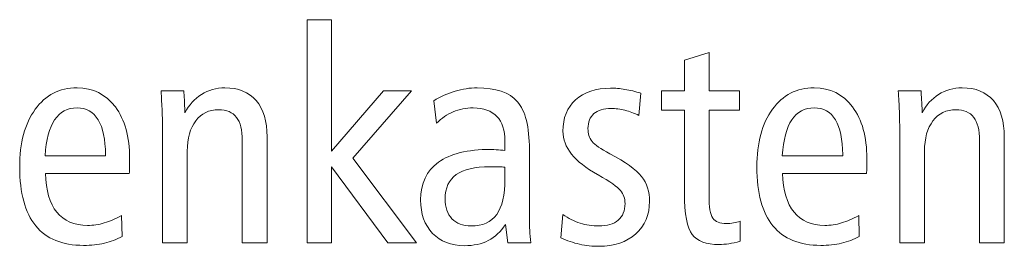
# Model space of a CAD drawing. Units: centimetres. Extents: x -8.8 to 8.8, y -14 to 13.9.
# Drawn here: x -5.2 to -4.4, y -10 to -9.8 of the extents above; entities that cross this region are included whole.
import ezdxf

# ---------------------------------------------------------------- set-up
doc = ezdxf.new("R2010")
doc.units = ezdxf.units.CM
doc.header["$MEASUREMENT"] = 0
doc.layers.add('Ebene 1', color=7, linetype='Continuous')

msp = doc.modelspace()

# ---------------------------------------------------------------- linework, layer by layer
at = {"layer": 'Ebene 1', "color": 250, "lineweight": 9}
for points, knots in [([(-4.97058, -9.83828), (-4.97058, -9.83828), (-4.95034, -9.83828), (-4.95034, -9.83828), (-4.95034, -9.83828), (-4.95034, -9.83828), (-4.95034, -9.94685), (-4.95034, -9.94685), (-4.95034, -9.94685), (-4.95034, -9.94685), (-4.90733, -9.89704), (-4.90733, -9.89704), (-4.90733, -9.89704), (-4.90733, -9.89704), (-4.88441, -9.89704), (-4.88441, -9.89704), (-4.88441, -9.89704), (-4.88441, -9.89704), (-4.93273, -9.95253), (-4.93273, -9.95253), (-4.93273, -9.95253), (-4.93273, -9.95253), (-4.88021, -10.0225), (-4.88021, -10.0225), (-4.88021, -10.0225), (-4.88021, -10.0225), (-4.90395, -10.0225), (-4.90395, -10.0225), (-4.90395, -10.0225), (-4.90395, -10.0225), (-4.95034, -9.95978), (-4.95034, -9.95978), (-4.95034, -9.95978), (-4.95034, -9.95978), (-4.95034, -10.0225), (-4.95034, -10.0225), (-4.95034, -10.0225), (-4.95034, -10.0225), (-4.97058, -10.0225), (-4.97058, -10.0225), (-4.97058, -10.0225), (-4.97058, -10.0225), (-4.97058, -9.83828), (-4.97058, -9.83828)], [0, 0, 0, 0, 0.083333, 0.083333, 0.083333, 0.083333, 0.166667, 0.166667, 0.166667, 0.166667, 0.25, 0.25, 0.25, 0.25, 0.333333, 0.333333, 0.333333, 0.333333, 0.416667, 0.416667, 0.416667, 0.416667, 0.5, 0.5, 0.5, 0.5, 0.583333, 0.583333, 0.583333, 0.583333, 0.666667, 0.666667, 0.666667, 0.666667, 0.75, 0.75, 0.75, 0.75, 0.833333, 0.833333, 0.833333, 0.833333, 1, 1, 1, 1]), ([(-4.63849, -9.86545), (-4.63849, -9.86545), (-4.63849, -9.89704), (-4.63849, -9.89704), (-4.63849, -9.89704), (-4.63849, -9.89704), (-4.61331, -9.89704), (-4.61331, -9.89704), (-4.61331, -9.89704), (-4.61331, -9.89704), (-4.61331, -9.91311), (-4.61331, -9.91311), (-4.61331, -9.91311), (-4.61331, -9.91311), (-4.63849, -9.91311), (-4.63849, -9.91311), (-4.63849, -9.91311), (-4.63849, -9.91311), (-4.63849, -9.98402), (-4.63849, -9.98402), (-4.63849, -9.98402), (-4.63849, -9.99303), (-4.63747, -9.99904), (-4.63537, -10.00213), (-4.63537, -10.00213), (-4.63326, -10.00517), (-4.62952, -10.0067), (-4.62413, -10.0067), (-4.62413, -10.0067), (-4.62216, -10.0067), (-4.62018, -10.00653), (-4.61829, -10.0062), (-4.61829, -10.0062), (-4.61639, -10.00587), (-4.61458, -10.00542), (-4.6128, -10.00476), (-4.6128, -10.00476), (-4.6128, -10.00476), (-4.6128, -10.02131), (-4.6128, -10.02131), (-4.6128, -10.02131), (-4.61611, -10.02221), (-4.61918, -10.02287), (-4.62202, -10.02331), (-4.62202, -10.02331), (-4.62486, -10.02378), (-4.62758, -10.02398), (-4.63018, -10.02398), (-4.63018, -10.02398), (-4.64079, -10.02398), (-4.64821, -10.02127), (-4.65241, -10.01579), (-4.65241, -10.01579), (-4.65665, -10.01031), (-4.65874, -9.99888), (-4.65874, -9.9815), (-4.65874, -9.9815), (-4.65874, -9.9815), (-4.65874, -9.91311), (-4.65874, -9.91311), (-4.65874, -9.91311), (-4.65874, -9.91311), (-4.67776, -9.91311), (-4.67776, -9.91311), (-4.67776, -9.91311), (-4.67776, -9.91311), (-4.67776, -9.89704), (-4.67776, -9.89704), (-4.67776, -9.89704), (-4.67776, -9.89704), (-4.65874, -9.89704), (-4.65874, -9.89704), (-4.65874, -9.89704), (-4.65874, -9.89704), (-4.65874, -9.8717), (-4.65874, -9.8717), (-4.65874, -9.8717), (-4.65874, -9.8717), (-4.63849, -9.86545), (-4.63849, -9.86545)], [0, 0, 0, 0, 0.047619, 0.047619, 0.047619, 0.047619, 0.095238, 0.095238, 0.095238, 0.095238, 0.142857, 0.142857, 0.142857, 0.142857, 0.190476, 0.190476, 0.190476, 0.190476, 0.238095, 0.238095, 0.238095, 0.238095, 0.285714, 0.285714, 0.285714, 0.285714, 0.333333, 0.333333, 0.333333, 0.333333, 0.380952, 0.380952, 0.380952, 0.380952, 0.428571, 0.428571, 0.428571, 0.428571, 0.47619, 0.47619, 0.47619, 0.47619, 0.52381, 0.52381, 0.52381, 0.52381, 0.571429, 0.571429, 0.571429, 0.571429, 0.619048, 0.619048, 0.619048, 0.619048, 0.666667, 0.666667, 0.666667, 0.666667, 0.714286, 0.714286, 0.714286, 0.714286, 0.761905, 0.761905, 0.761905, 0.761905, 0.809524, 0.809524, 0.809524, 0.809524, 0.857143, 0.857143, 0.857143, 0.857143, 0.904762, 0.904762, 0.904762, 0.904762, 1, 1, 1, 1]), ([(-5.11756, -9.96521), (-5.11756, -9.96521), (-5.18682, -9.96521), (-5.18682, -9.96521), (-5.18682, -9.96521), (-5.18641, -9.97929), (-5.18329, -9.98999), (-5.17736, -9.99727), (-5.17736, -9.99727), (-5.17147, -10.00456), (-5.163, -10.00818), (-5.15201, -10.00818), (-5.15201, -10.00818), (-5.14736, -10.00818), (-5.14275, -10.00752), (-5.13814, -10.0062), (-5.13814, -10.0062), (-5.13357, -10.00484), (-5.12884, -10.00283), (-5.12394, -10.00007), (-5.12394, -10.00007), (-5.12394, -10.00007), (-5.12343, -10.01735), (-5.12343, -10.01735), (-5.12343, -10.01735), (-5.12797, -10.01987), (-5.13283, -10.02171), (-5.13809, -10.02291), (-5.13809, -10.02291), (-5.14336, -10.02411), (-5.14907, -10.02472), (-5.15526, -10.02472), (-5.15526, -10.02472), (-5.17279, -10.02472), (-5.18595, -10.01932), (-5.19481, -10.00851), (-5.19481, -10.00851), (-5.20366, -9.99768), (-5.20805, -9.98155), (-5.20805, -9.96007), (-5.20805, -9.96007), (-5.20805, -9.94006), (-5.20378, -9.92414), (-5.19522, -9.91232), (-5.19522, -9.91232), (-5.18666, -9.90051), (-5.17518, -9.89459), (-5.16069, -9.89459), (-5.16069, -9.89459), (-5.14743, -9.89459), (-5.13686, -9.89985), (-5.12899, -9.91039), (-5.12899, -9.91039), (-5.12113, -9.92088), (-5.11719, -9.93504), (-5.11719, -9.95278), (-5.11719, -9.95278), (-5.11719, -9.95657), (-5.11719, -9.95928), (-5.11723, -9.96089), (-5.11723, -9.96089), (-5.11727, -9.96249), (-5.11739, -9.96393), (-5.11756, -9.96521)], [0, 0, 0, 0, 0.058824, 0.058824, 0.058824, 0.058824, 0.117647, 0.117647, 0.117647, 0.117647, 0.176471, 0.176471, 0.176471, 0.176471, 0.235294, 0.235294, 0.235294, 0.235294, 0.294118, 0.294118, 0.294118, 0.294118, 0.352941, 0.352941, 0.352941, 0.352941, 0.411765, 0.411765, 0.411765, 0.411765, 0.470588, 0.470588, 0.470588, 0.470588, 0.529412, 0.529412, 0.529412, 0.529412, 0.588235, 0.588235, 0.588235, 0.588235, 0.647059, 0.647059, 0.647059, 0.647059, 0.705882, 0.705882, 0.705882, 0.705882, 0.764706, 0.764706, 0.764706, 0.764706, 0.823529, 0.823529, 0.823529, 0.823529, 0.882353, 0.882353, 0.882353, 0.882353, 1, 1, 1, 1]), ([(-5.00364, -9.93504), (-5.00364, -9.93504), (-5.00364, -10.0225), (-5.00364, -10.0225), (-5.00364, -10.0225), (-5.00364, -10.0225), (-5.02413, -10.0225), (-5.02413, -10.0225), (-5.02413, -10.0225), (-5.02413, -10.0225), (-5.02413, -9.93805), (-5.02413, -9.93805), (-5.02413, -9.93805), (-5.02413, -9.92953), (-5.02574, -9.92315), (-5.02895, -9.91895), (-5.02895, -9.91895), (-5.03216, -9.91471), (-5.03706, -9.91261), (-5.04364, -9.91261), (-5.04364, -9.91261), (-5.05163, -9.91261), (-5.05792, -9.91566), (-5.06257, -9.92179), (-5.06257, -9.92179), (-5.06723, -9.92787), (-5.06956, -9.93624), (-5.06956, -9.94685), (-5.06956, -9.94685), (-5.06956, -9.94685), (-5.06956, -9.94759), (-5.06956, -9.94759), (-5.06956, -9.94759), (-5.06956, -9.94759), (-5.06956, -10.0225), (-5.06956, -10.0225), (-5.06956, -10.0225), (-5.06956, -10.0225), (-5.09007, -10.0225), (-5.09007, -10.0225), (-5.09007, -10.0225), (-5.09007, -10.0225), (-5.09007, -9.92842), (-5.09007, -9.92842), (-5.09007, -9.92842), (-5.09007, -9.92377), (-5.09015, -9.91886), (-5.09035, -9.91376), (-5.09035, -9.91376), (-5.09056, -9.90866), (-5.09089, -9.90306), (-5.09126, -9.89704), (-5.09126, -9.89704), (-5.09126, -9.89704), (-5.07245, -9.89704), (-5.07245, -9.89704), (-5.07245, -9.89704), (-5.07212, -9.90101), (-5.07183, -9.9068), (-5.07151, -9.91454), (-5.07151, -9.91454), (-5.07151, -9.91454), (-5.07151, -9.91525), (-5.07151, -9.91525), (-5.07151, -9.91525), (-5.0682, -9.9087), (-5.06364, -9.9036), (-5.05788, -9.89998), (-5.05788, -9.89998), (-5.05208, -9.8964), (-5.04561, -9.89459), (-5.03846, -9.89459), (-5.03846, -9.89459), (-5.0273, -9.89459), (-5.0187, -9.89807), (-5.01269, -9.90511), (-5.01269, -9.90511), (-5.00664, -9.91215), (-5.00364, -9.92212), (-5.00364, -9.93504)], [0, 0, 0, 0, 0.047619, 0.047619, 0.047619, 0.047619, 0.095238, 0.095238, 0.095238, 0.095238, 0.142857, 0.142857, 0.142857, 0.142857, 0.190476, 0.190476, 0.190476, 0.190476, 0.238095, 0.238095, 0.238095, 0.238095, 0.285714, 0.285714, 0.285714, 0.285714, 0.333333, 0.333333, 0.333333, 0.333333, 0.380952, 0.380952, 0.380952, 0.380952, 0.428571, 0.428571, 0.428571, 0.428571, 0.47619, 0.47619, 0.47619, 0.47619, 0.52381, 0.52381, 0.52381, 0.52381, 0.571429, 0.571429, 0.571429, 0.571429, 0.619048, 0.619048, 0.619048, 0.619048, 0.666667, 0.666667, 0.666667, 0.666667, 0.714286, 0.714286, 0.714286, 0.714286, 0.761905, 0.761905, 0.761905, 0.761905, 0.809524, 0.809524, 0.809524, 0.809524, 0.857143, 0.857143, 0.857143, 0.857143, 0.904762, 0.904762, 0.904762, 0.904762, 1, 1, 1, 1]), ([(-4.78691, -9.94545), (-4.78691, -9.94545), (-4.78691, -9.99875), (-4.78691, -9.99875), (-4.78691, -9.99875), (-4.78691, -10.00373), (-4.78683, -10.0081), (-4.78662, -10.01184), (-4.78662, -10.01184), (-4.78641, -10.01559), (-4.78609, -10.01913), (-4.78572, -10.0225), (-4.78572, -10.0225), (-4.78572, -10.0225), (-4.80473, -10.0225), (-4.80473, -10.0225), (-4.80473, -10.0225), (-4.80473, -10.0225), (-4.80666, -10.00748), (-4.80666, -10.00748), (-4.80666, -10.00748), (-4.81062, -10.0134), (-4.81534, -10.01781), (-4.8209, -10.02068), (-4.8209, -10.02068), (-4.82642, -10.02353), (-4.83296, -10.02497), (-4.84054, -10.02497), (-4.84054, -10.02497), (-4.85153, -10.02497), (-4.86033, -10.02155), (-4.86692, -10.01476), (-4.86692, -10.01476), (-4.8735, -10.00796), (-4.8768, -9.99879), (-4.8768, -9.98718), (-4.8768, -9.98718), (-4.8768, -9.97352), (-4.8719, -9.96315), (-4.86214, -9.95607), (-4.86214, -9.95607), (-4.85239, -9.94898), (-4.83798, -9.94545), (-4.81897, -9.94545), (-4.81897, -9.94545), (-4.81856, -9.94545), (-4.81708, -9.94554), (-4.81444, -9.94574), (-4.81444, -9.94574), (-4.81185, -9.94595), (-4.80942, -9.94611), (-4.80715, -9.9462), (-4.80715, -9.9462), (-4.80715, -9.9462), (-4.80715, -9.93858), (-4.80715, -9.93858), (-4.80715, -9.93858), (-4.80715, -9.92969), (-4.80938, -9.92285), (-4.81383, -9.91817), (-4.81383, -9.91817), (-4.81831, -9.91348), (-4.82477, -9.91112), (-4.83329, -9.91112), (-4.83329, -9.91112), (-4.83922, -9.91112), (-4.84473, -9.9122), (-4.8498, -9.91434), (-4.8498, -9.91434), (-4.85486, -9.91644), (-4.85947, -9.91961), (-4.86362, -9.92377), (-4.86362, -9.92377), (-4.86362, -9.92377), (-4.86592, -9.9052), (-4.86592, -9.9052), (-4.86592, -9.9052), (-4.86036, -9.90183), (-4.85452, -9.89919), (-4.84835, -9.89734), (-4.84835, -9.89734), (-4.84213, -9.89549), (-4.83608, -9.89459), (-4.83017, -9.89459), (-4.83017, -9.89459), (-4.81457, -9.89459), (-4.80345, -9.89837), (-4.79683, -9.90599), (-4.79683, -9.90599), (-4.79019, -9.91356), (-4.78691, -9.92673), (-4.78691, -9.94545)], [0, 0, 0, 0, 0.041667, 0.041667, 0.041667, 0.041667, 0.083333, 0.083333, 0.083333, 0.083333, 0.125, 0.125, 0.125, 0.125, 0.166667, 0.166667, 0.166667, 0.166667, 0.208333, 0.208333, 0.208333, 0.208333, 0.25, 0.25, 0.25, 0.25, 0.291667, 0.291667, 0.291667, 0.291667, 0.333333, 0.333333, 0.333333, 0.333333, 0.375, 0.375, 0.375, 0.375, 0.416667, 0.416667, 0.416667, 0.416667, 0.458333, 0.458333, 0.458333, 0.458333, 0.5, 0.5, 0.5, 0.5, 0.541667, 0.541667, 0.541667, 0.541667, 0.583333, 0.583333, 0.583333, 0.583333, 0.625, 0.625, 0.625, 0.625, 0.666667, 0.666667, 0.666667, 0.666667, 0.708333, 0.708333, 0.708333, 0.708333, 0.75, 0.75, 0.75, 0.75, 0.791667, 0.791667, 0.791667, 0.791667, 0.833333, 0.833333, 0.833333, 0.833333, 0.875, 0.875, 0.875, 0.875, 0.916667, 0.916667, 0.916667, 0.916667, 1, 1, 1, 1]), ([(-4.69475, -9.89906), (-4.69475, -9.89906), (-4.69657, -9.91743), (-4.69657, -9.91743), (-4.69657, -9.91743), (-4.70027, -9.91548), (-4.70406, -9.91405), (-4.70796, -9.91306), (-4.70796, -9.91306), (-4.71183, -9.91212), (-4.71567, -9.91162), (-4.71945, -9.91162), (-4.71945, -9.91162), (-4.72558, -9.91162), (-4.73027, -9.91306), (-4.73357, -9.9159), (-4.73357, -9.9159), (-4.73686, -9.91874), (-4.73851, -9.92285), (-4.73851, -9.92824), (-4.73851, -9.92824), (-4.73851, -9.93245), (-4.7374, -9.93594), (-4.73513, -9.93883), (-4.73513, -9.93883), (-4.73287, -9.94166), (-4.72797, -9.94504), (-4.72044, -9.94898), (-4.72044, -9.94898), (-4.70739, -9.95583), (-4.69867, -9.96207), (-4.69426, -9.9678), (-4.69426, -9.9678), (-4.68986, -9.97348), (-4.68764, -9.98036), (-4.68764, -9.98838), (-4.68764, -9.98838), (-4.68764, -9.99945), (-4.69142, -10.00838), (-4.69904, -10.01522), (-4.69904, -10.01522), (-4.70661, -10.02204), (-4.71674, -10.02546), (-4.72937, -10.02546), (-4.72937, -10.02546), (-4.7348, -10.02546), (-4.7402, -10.02489), (-4.74545, -10.02373), (-4.74545, -10.02373), (-4.75073, -10.02258), (-4.75588, -10.02081), (-4.76094, -10.01851), (-4.76094, -10.01851), (-4.76094, -10.01851), (-4.75925, -9.99928), (-4.75925, -9.99928), (-4.75925, -9.99928), (-4.75476, -10.00242), (-4.74999, -10.00476), (-4.74501, -10.00632), (-4.74501, -10.00632), (-4.74003, -10.00789), (-4.73489, -10.00867), (-4.72958, -10.00867), (-4.72958, -10.00867), (-4.72266, -10.00867), (-4.71731, -10.00707), (-4.71357, -10.00386), (-4.71357, -10.00386), (-4.70978, -10.00064), (-4.70789, -9.99608), (-4.70789, -9.99023), (-4.70789, -9.99023), (-4.70789, -9.98604), (-4.70912, -9.98241), (-4.71163, -9.97937), (-4.71163, -9.97937), (-4.7141, -9.97632), (-4.72028, -9.972), (-4.73006, -9.96649), (-4.73006, -9.96649), (-4.73006, -9.96649), (-4.73055, -9.96624), (-4.73055, -9.96624), (-4.73055, -9.96624), (-4.7497, -9.95554), (-4.75925, -9.94359), (-4.75925, -9.93039), (-4.75925, -9.93039), (-4.75925, -9.91947), (-4.75575, -9.91079), (-4.74871, -9.90441), (-4.74871, -9.90441), (-4.74167, -9.89804), (-4.73209, -9.89483), (-4.71995, -9.89483), (-4.71995, -9.89483), (-4.71608, -9.89483), (-4.71209, -9.89516), (-4.70796, -9.89586), (-4.70796, -9.89586), (-4.70381, -9.89656), (-4.69941, -9.89759), (-4.69475, -9.89906)], [0, 0, 0, 0, 0.037037, 0.037037, 0.037037, 0.037037, 0.074074, 0.074074, 0.074074, 0.074074, 0.111111, 0.111111, 0.111111, 0.111111, 0.148148, 0.148148, 0.148148, 0.148148, 0.185185, 0.185185, 0.185185, 0.185185, 0.222222, 0.222222, 0.222222, 0.222222, 0.259259, 0.259259, 0.259259, 0.259259, 0.296296, 0.296296, 0.296296, 0.296296, 0.333333, 0.333333, 0.333333, 0.333333, 0.37037, 0.37037, 0.37037, 0.37037, 0.407407, 0.407407, 0.407407, 0.407407, 0.444444, 0.444444, 0.444444, 0.444444, 0.481481, 0.481481, 0.481481, 0.481481, 0.518519, 0.518519, 0.518519, 0.518519, 0.555556, 0.555556, 0.555556, 0.555556, 0.592593, 0.592593, 0.592593, 0.592593, 0.62963, 0.62963, 0.62963, 0.62963, 0.666667, 0.666667, 0.666667, 0.666667, 0.703704, 0.703704, 0.703704, 0.703704, 0.740741, 0.740741, 0.740741, 0.740741, 0.777778, 0.777778, 0.777778, 0.777778, 0.814815, 0.814815, 0.814815, 0.814815, 0.851852, 0.851852, 0.851852, 0.851852, 0.888889, 0.888889, 0.888889, 0.888889, 0.925926, 0.925926, 0.925926, 0.925926, 1, 1, 1, 1]), ([(-4.50844, -9.96521), (-4.50844, -9.96521), (-4.57771, -9.96521), (-4.57771, -9.96521), (-4.57771, -9.96521), (-4.57728, -9.97929), (-4.57416, -9.98999), (-4.56824, -9.99727), (-4.56824, -9.99727), (-4.56235, -10.00456), (-4.55388, -10.00818), (-4.54289, -10.00818), (-4.54289, -10.00818), (-4.53824, -10.00818), (-4.53362, -10.00752), (-4.52902, -10.0062), (-4.52902, -10.0062), (-4.52445, -10.00484), (-4.51972, -10.00283), (-4.51482, -10.00007), (-4.51482, -10.00007), (-4.51482, -10.00007), (-4.51431, -10.01735), (-4.51431, -10.01735), (-4.51431, -10.01735), (-4.51884, -10.01987), (-4.52371, -10.02171), (-4.52898, -10.02291), (-4.52898, -10.02291), (-4.53423, -10.02411), (-4.53996, -10.02472), (-4.54614, -10.02472), (-4.54614, -10.02472), (-4.56367, -10.02472), (-4.57684, -10.01932), (-4.58568, -10.00851), (-4.58568, -10.00851), (-4.59454, -9.99768), (-4.59894, -9.98155), (-4.59894, -9.96007), (-4.59894, -9.96007), (-4.59894, -9.94006), (-4.59466, -9.92414), (-4.5861, -9.91232), (-4.5861, -9.91232), (-4.57754, -9.90051), (-4.56606, -9.89459), (-4.55157, -9.89459), (-4.55157, -9.89459), (-4.53831, -9.89459), (-4.52773, -9.89985), (-4.51987, -9.91039), (-4.51987, -9.91039), (-4.51202, -9.92088), (-4.50807, -9.93504), (-4.50807, -9.95278), (-4.50807, -9.95278), (-4.50807, -9.95657), (-4.50807, -9.95928), (-4.50811, -9.96089), (-4.50811, -9.96089), (-4.50814, -9.96249), (-4.50826, -9.96393), (-4.50844, -9.96521)], [0, 0, 0, 0, 0.058824, 0.058824, 0.058824, 0.058824, 0.117647, 0.117647, 0.117647, 0.117647, 0.176471, 0.176471, 0.176471, 0.176471, 0.235294, 0.235294, 0.235294, 0.235294, 0.294118, 0.294118, 0.294118, 0.294118, 0.352941, 0.352941, 0.352941, 0.352941, 0.411765, 0.411765, 0.411765, 0.411765, 0.470588, 0.470588, 0.470588, 0.470588, 0.529412, 0.529412, 0.529412, 0.529412, 0.588235, 0.588235, 0.588235, 0.588235, 0.647059, 0.647059, 0.647059, 0.647059, 0.705882, 0.705882, 0.705882, 0.705882, 0.764706, 0.764706, 0.764706, 0.764706, 0.823529, 0.823529, 0.823529, 0.823529, 0.882353, 0.882353, 0.882353, 0.882353, 1, 1, 1, 1]), ([(-4.39452, -9.93504), (-4.39452, -9.93504), (-4.39452, -10.0225), (-4.39452, -10.0225), (-4.39452, -10.0225), (-4.39452, -10.0225), (-4.415, -10.0225), (-4.415, -10.0225), (-4.415, -10.0225), (-4.415, -10.0225), (-4.415, -9.93805), (-4.415, -9.93805), (-4.415, -9.93805), (-4.415, -9.92953), (-4.41662, -9.92315), (-4.41983, -9.91895), (-4.41983, -9.91895), (-4.42304, -9.91471), (-4.42794, -9.91261), (-4.43452, -9.91261), (-4.43452, -9.91261), (-4.44251, -9.91261), (-4.4488, -9.91566), (-4.45345, -9.92179), (-4.45345, -9.92179), (-4.4581, -9.92787), (-4.46045, -9.93624), (-4.46045, -9.94685), (-4.46045, -9.94685), (-4.46045, -9.94685), (-4.46045, -9.94759), (-4.46045, -9.94759), (-4.46045, -9.94759), (-4.46045, -9.94759), (-4.46045, -10.0225), (-4.46045, -10.0225), (-4.46045, -10.0225), (-4.46045, -10.0225), (-4.48095, -10.0225), (-4.48095, -10.0225), (-4.48095, -10.0225), (-4.48095, -10.0225), (-4.48095, -9.92842), (-4.48095, -9.92842), (-4.48095, -9.92842), (-4.48095, -9.92377), (-4.48102, -9.91886), (-4.48123, -9.91376), (-4.48123, -9.91376), (-4.48144, -9.90866), (-4.48177, -9.90306), (-4.48214, -9.89704), (-4.48214, -9.89704), (-4.48214, -9.89704), (-4.46333, -9.89704), (-4.46333, -9.89704), (-4.46333, -9.89704), (-4.463, -9.90101), (-4.46271, -9.9068), (-4.46239, -9.91454), (-4.46239, -9.91454), (-4.46239, -9.91454), (-4.46239, -9.91525), (-4.46239, -9.91525), (-4.46239, -9.91525), (-4.45909, -9.9087), (-4.45451, -9.9036), (-4.44876, -9.89998), (-4.44876, -9.89998), (-4.44296, -9.8964), (-4.43649, -9.89459), (-4.42934, -9.89459), (-4.42934, -9.89459), (-4.41817, -9.89459), (-4.40958, -9.89807), (-4.40357, -9.90511), (-4.40357, -9.90511), (-4.39752, -9.91215), (-4.39452, -9.92212), (-4.39452, -9.93504)], [0, 0, 0, 0, 0.047619, 0.047619, 0.047619, 0.047619, 0.095238, 0.095238, 0.095238, 0.095238, 0.142857, 0.142857, 0.142857, 0.142857, 0.190476, 0.190476, 0.190476, 0.190476, 0.238095, 0.238095, 0.238095, 0.238095, 0.285714, 0.285714, 0.285714, 0.285714, 0.333333, 0.333333, 0.333333, 0.333333, 0.380952, 0.380952, 0.380952, 0.380952, 0.428571, 0.428571, 0.428571, 0.428571, 0.47619, 0.47619, 0.47619, 0.47619, 0.52381, 0.52381, 0.52381, 0.52381, 0.571429, 0.571429, 0.571429, 0.571429, 0.619048, 0.619048, 0.619048, 0.619048, 0.666667, 0.666667, 0.666667, 0.666667, 0.714286, 0.714286, 0.714286, 0.714286, 0.761905, 0.761905, 0.761905, 0.761905, 0.809524, 0.809524, 0.809524, 0.809524, 0.857143, 0.857143, 0.857143, 0.857143, 0.904762, 0.904762, 0.904762, 0.904762, 1, 1, 1, 1]), ([(-5.13719, -9.95064), (-5.13719, -9.95064), (-5.13719, -9.94969), (-5.13719, -9.94969), (-5.13719, -9.94969), (-5.13719, -9.93714), (-5.13921, -9.92759), (-5.1432, -9.92101), (-5.1432, -9.92101), (-5.14723, -9.91442), (-5.15304, -9.91112), (-5.16069, -9.91112), (-5.16069, -9.91112), (-5.16863, -9.91112), (-5.17481, -9.91442), (-5.17917, -9.92097), (-5.17917, -9.92097), (-5.18356, -9.92751), (-5.18621, -9.93739), (-5.18707, -9.95064), (-5.18707, -9.95064), (-5.18707, -9.95064), (-5.13719, -9.95064), (-5.13719, -9.95064)], [0, 0, 0, 0, 0.142857, 0.142857, 0.142857, 0.142857, 0.285714, 0.285714, 0.285714, 0.285714, 0.428571, 0.428571, 0.428571, 0.428571, 0.571429, 0.571429, 0.571429, 0.571429, 0.714286, 0.714286, 0.714286, 0.714286, 1, 1, 1, 1]), ([(-4.52806, -9.95064), (-4.52806, -9.95064), (-4.52806, -9.94969), (-4.52806, -9.94969), (-4.52806, -9.94969), (-4.52806, -9.93714), (-4.53009, -9.92759), (-4.53408, -9.92101), (-4.53408, -9.92101), (-4.5381, -9.91442), (-4.54392, -9.91112), (-4.55157, -9.91112), (-4.55157, -9.91112), (-4.55951, -9.91112), (-4.56569, -9.91442), (-4.57005, -9.92097), (-4.57005, -9.92097), (-4.57444, -9.92751), (-4.57709, -9.93739), (-4.57795, -9.95064), (-4.57795, -9.95064), (-4.57795, -9.95064), (-4.52806, -9.95064), (-4.52806, -9.95064)], [0, 0, 0, 0, 0.142857, 0.142857, 0.142857, 0.142857, 0.285714, 0.285714, 0.285714, 0.285714, 0.428571, 0.428571, 0.428571, 0.428571, 0.571429, 0.571429, 0.571429, 0.571429, 0.714286, 0.714286, 0.714286, 0.714286, 1, 1, 1, 1]), ([(-4.80715, -9.96001), (-4.80851, -9.95994), (-4.81004, -9.95986), (-4.81173, -9.95982), (-4.81173, -9.95982), (-4.81341, -9.95978), (-4.81605, -9.95978), (-4.81954, -9.95978), (-4.81954, -9.95978), (-4.83202, -9.95978), (-4.84128, -9.96196), (-4.84741, -9.96628), (-4.84741, -9.96628), (-4.8535, -9.97064), (-4.85655, -9.97727), (-4.85655, -9.98619), (-4.85655, -9.98619), (-4.85655, -9.99328), (-4.85465, -9.99879), (-4.85086, -10.00274), (-4.85086, -10.00274), (-4.84712, -10.0067), (-4.84185, -10.00867), (-4.8351, -10.00867), (-4.8351, -10.00867), (-4.82556, -10.00867), (-4.81852, -10.0055), (-4.81395, -9.99921), (-4.81395, -9.99921), (-4.80942, -9.99287), (-4.80715, -9.98303), (-4.80715, -9.9697), (-4.80715, -9.9697), (-4.80715, -9.9697), (-4.80715, -9.96001), (-4.80715, -9.96001)], [0, 0, 0, 0, 0.1, 0.1, 0.1, 0.1, 0.2, 0.2, 0.2, 0.2, 0.3, 0.3, 0.3, 0.3, 0.4, 0.4, 0.4, 0.4, 0.5, 0.5, 0.5, 0.5, 0.6, 0.6, 0.6, 0.6, 0.7, 0.7, 0.7, 0.7, 0.8, 0.8, 0.8, 0.8, 1, 1, 1, 1])]:
    msp.add_open_spline(points, degree=3, knots=knots, dxfattribs=at)

doc.saveas('drawing.dxf')
